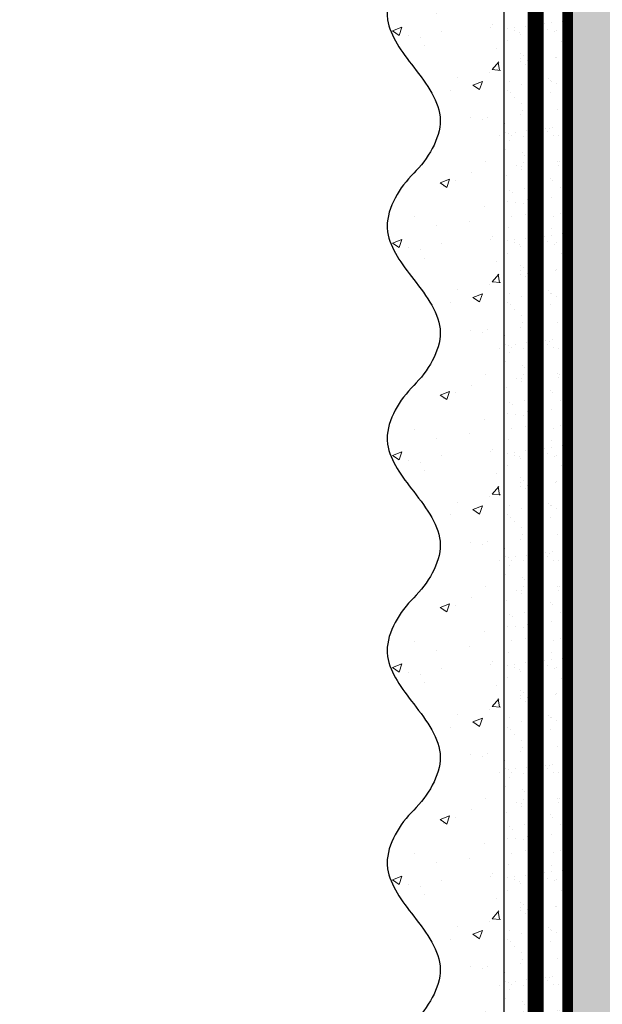
# Model space of a CAD drawing. Units: millimetres. Extents: x -86912 to 56516, y -31720 to 2974.
# Drawn here: x 33565 to 33674, y -20845 to -20659 of the extents above; entities that cross this region are included whole.
import ezdxf
from ezdxf import colors
from ezdxf.entities.mleader import LeaderData, LeaderLine
from ezdxf.math import Vec2, Vec3

# ---------------------------------------------------------------- set-up
doc = ezdxf.new("R2010")
doc.units = ezdxf.units.MM
for name, pattern in [('ACAD_ISO02W100', [15, 12, -3]), ('ACAD_ISO03W100', [30, 12, -18]), ('Штриховая', [6, 2, -2, 2]), ('штриховая 50', [1, 0.5, -0.5])]:
    doc.linetypes.add(name, pattern=pattern)
doc.layers.get('0').update_dxf_attribs({"lineweight": 30})
doc.layers.add('TN-АННОТАЦИИ @ 10', color=7, linetype='Continuous', lineweight=20, true_color=0x000000)
for name, color, linetype, lineweight in [('TN-СТЯЖКА', 252, 'Continuous', 15), ('Грунтовка', 6, 'ACAD_ISO02W100', 30), ('ТН_Штрих Штукатурка', 7, 'Continuous', 15), ('ТН_Штукатурка', 7, 'Continuous', 25)]:
    doc.layers.add(name, color=color, linetype=linetype, lineweight=lineweight)
doc.layers.add('Стеклосетка', color=7, linetype='ACAD_ISO03W100')
doc.styles.add('TN-Текст', font='isocpeur.ttf')

# ---------------------------------------------------------------- blocks, each defined once
blk = doc.blocks.new('*U199')
at = {"layer": 'ТН_Штрих Штукатурка', "ltscale": 100, "transparency": 33554636}
h = blk.add_hatch(dxfattribs=at)
h.set_pattern_fill('AR-SAND', color=256, scale=0.1, angle=180, style=0)
h.set_pattern_definition([(217.5, (852.9999999999773, 59278.9397012332), (0.1600031295984064, -4.894132373293424), [0, -3.860800000000001, 0, -4.318000000000001, 0, -4.1275]), (187.5, (852.9999999999773, 59278.9397012332), (-4.495232831380023, -7.168251005683545), [0, -2.082799999999998, 0, -3.479799999999998, 0, -1.333499999999999]), (147.5, (856.1241999999829, 59278.9397012332), (-7.90992370241458, -0.01437184678545994), [0, -1.269999999999999, 0, -4.571999999999996, 0, -5.968999999999996]), (137.5, (856.1241999999829, 59278.9397012332), (-7.635564524722971, -2.229293232572165), [0, -0.635, 0, -2.9972, 0, -3.429])])
h.paths.add_polyline_path([(-3.304023721284465e-13, 759.9999999999999), (11.99999999999967, 759.9999999999999), (11.99999999999965, 799.9999999999926), (-3.481659405224458e-13, 799.9999999999926)])
h = blk.add_hatch(dxfattribs=at)
h.set_pattern_fill('AR-CONC', color=256, scale=0.1, angle=180, style=0)
h.set_pattern_definition([(230.0000000000001, (-3.304023721284465e-13, 759.9999999999999), (-18.2184668996004, 1.593908553890302), [1.905, -20.955]), (175, (-3.304023721284465e-13, 759.9999999999999), (3.524342142496941, -19.10568452390352), [1.524, -16.764058417]), (280.4514447, (-1.518200700000331, 760.1328253499998), (-14.69412470903532, -17.51177519121952), [1.61900088, -17.80902446]), (226.1842, (-3.284574592293916e-13, 754.9199999999998), (-27.107904089213, 4.204232793272705), [2.857499999999999, -31.43249999999999]), (276.6355576100001, (-2.258990000000329, 755.2703499999999), (-23.74041340515029, -24.74261245977216), [2.428502314, -26.713560816]), (171.18415117, (-3.284574592293916e-13, 754.9199999999998), (-23.74041340649769, -24.74261245855328), [2.285996707, -25.145973192]), (201, (-2.540000000000329, 756.1899999999998), (-15.16143912691325, 10.22651981870876), [1.905, -20.955]), (146.0000000000001, (-2.540000000000329, 756.1899999999998), (-6.1802028347647, -18.41879661223193), [1.524, -16.764]), (251.451445, (-3.803453260000329, 757.0422099899998), (-21.34164192787161, -8.192276888590532), [1.61900088, -17.80899376]), (217.5, (-3.304023721284465e-13, 759.9999999999999), (-0.3088603250591784, -8.455503887315311), [0, -16.5608, 0, -17.018, 0, -16.8275]), (187.5, (-3.304023721284465e-13, 759.9999999999999), (-6.681966251030572, -10.01805748181195), [0, -9.702799999999998, 0, -16.1798, 0, -6.4135]), (147.5, (5.66419999999967, 759.9999999999999), (-13.55905951668714, 0.5728743992673392), [0, -6.35, 0, -19.812, 0, -26.289]), (137.5, (8.20419999999967, 759.9999999999999), (-14.8129181386018, -2.542649103333309), [0, -8.254999999999999, 0, -13.1572, 0, -18.669])])
edge = h.paths.add_edge_path()
edge.add_line((11.99999999999965, 799.9999999999999), (11.99999999999967, 759.9999999999999))
edge.add_line((11.99999999999967, 759.9999999999999), (33.9162629732802, 759.9999999999999))
edge.add_spline(control_points=[(33.9162629732802, 759.9999999999999), (33.4608783008165, 763.1248807340904), (28.74975791948261, 769.265895466959), (21.5579563072029, 778.6405146831743), (26.36476861651987, 786.304469849652), (28.99999999999966, 788.9397012331318), (31.63523138347331, 791.5749326166055), (34.28108439063163, 795.7934661309243), (33.96735444011314, 799.6494068640494), (33.9162629732801, 799.9999999999999)], knot_values=[0, 0, 0, 0, 10.05250795184849, 21.23284783932141, 32.41318772684639, 32.41318772684639, 32.41318772684639, 43.59352761434533, 44.72135954999594, 44.72135954999594, 44.72135954999594, 44.72135954999594], degree=3, periodic=0)
edge.add_line((33.9162629732801, 799.9999999999999), (11.99999999999965, 799.9999999999999))
h = blk.add_hatch(dxfattribs=at)
h.set_pattern_fill('AR-SAND', color=256, scale=0.1, angle=180, style=0)
h.set_pattern_definition([(217.5, (852.9999999999773, 59238.9397012332), (0.1600031295984064, -4.894132373293424), [0, -3.860800000000001, 0, -4.318000000000001, 0, -4.1275]), (187.5, (852.9999999999773, 59238.9397012332), (-4.495232831380023, -7.168251005683545), [0, -2.082799999999998, 0, -3.479799999999998, 0, -1.333499999999999]), (147.5, (856.1241999999829, 59238.9397012332), (-7.90992370241458, -0.01437184678545994), [0, -1.269999999999999, 0, -4.571999999999996, 0, -5.968999999999996]), (137.5, (856.1241999999829, 59238.9397012332), (-7.635564524722971, -2.229293232572165), [0, -0.635, 0, -2.9972, 0, -3.429])])
h.paths.add_polyline_path([(-3.12638803734444e-13, 719.9999999999999), (11.99999999999969, 719.9999999999999), (11.99999999999967, 759.9999999999926), (-3.304023721284433e-13, 759.9999999999926)])
h = blk.add_hatch(dxfattribs=at)
h.set_pattern_fill('AR-CONC', color=256, scale=0.1, angle=180, style=0)
h.set_pattern_definition([(230.0000000000001, (-3.12638803734444e-13, 719.9999999999999), (-18.2184668996004, 1.593908553890302), [1.905, -20.955]), (175, (-3.12638803734444e-13, 719.9999999999999), (3.524342142496941, -19.10568452390352), [1.524, -16.764058417]), (280.4514447, (-1.518200700000313, 720.1328253499998), (-14.69412470903532, -17.51177519121952), [1.61900088, -17.80902446]), (226.1842, (-3.106938908353891e-13, 714.9199999999998), (-27.107904089213, 4.204232793272705), [2.857499999999999, -31.43249999999999]), (276.6355576100001, (-2.258990000000311, 715.2703499999999), (-23.74041340515029, -24.74261245977216), [2.428502314, -26.713560816]), (171.18415117, (-3.106938908353891e-13, 714.9199999999998), (-23.74041340649769, -24.74261245855328), [2.285996707, -25.145973192]), (201, (-2.540000000000311, 716.1899999999998), (-15.16143912691325, 10.22651981870876), [1.905, -20.955]), (146.0000000000001, (-2.540000000000311, 716.1899999999998), (-6.1802028347647, -18.41879661223193), [1.524, -16.764]), (251.451445, (-3.803453260000311, 717.0422099899998), (-21.34164192787161, -8.192276888590532), [1.61900088, -17.80899376]), (217.5, (-3.12638803734444e-13, 719.9999999999999), (-0.3088603250591784, -8.455503887315311), [0, -16.5608, 0, -17.018, 0, -16.8275]), (187.5, (-3.12638803734444e-13, 719.9999999999999), (-6.681966251030572, -10.01805748181195), [0, -9.702799999999998, 0, -16.1798, 0, -6.4135]), (147.5, (5.664199999999687, 719.9999999999999), (-13.55905951668714, 0.5728743992673392), [0, -6.35, 0, -19.812, 0, -26.289]), (137.5, (8.204199999999688, 719.9999999999999), (-14.8129181386018, -2.542649103333309), [0, -8.254999999999999, 0, -13.1572, 0, -18.669])])
edge = h.paths.add_edge_path()
edge.add_line((11.99999999999967, 759.9999999999999), (11.99999999999969, 719.9999999999999))
edge.add_line((11.99999999999969, 719.9999999999999), (33.91626297328021, 719.9999999999999))
edge.add_spline(control_points=[(33.91626297328021, 719.9999999999999), (33.46087830081651, 723.1248807340904), (28.74975791948263, 729.265895466959), (21.55795630720292, 738.6405146831743), (26.36476861651989, 746.304469849652), (28.99999999999967, 748.9397012331318), (31.63523138347333, 751.5749326166055), (34.28108439063164, 755.7934661309243), (33.96735444011316, 759.6494068640494), (33.91626297328011, 759.9999999999999)], knot_values=[0, 0, 0, 0, 10.05250795184849, 21.23284783932141, 32.41318772684639, 32.41318772684639, 32.41318772684639, 43.59352761434533, 44.72135954999594, 44.72135954999594, 44.72135954999594, 44.72135954999594], degree=3, periodic=0)
edge.add_line((33.91626297328011, 759.9999999999999), (11.99999999999967, 759.9999999999999))
h = blk.add_hatch(dxfattribs=at)
h.set_pattern_fill('AR-SAND', color=256, scale=0.1, angle=180, style=0)
h.set_pattern_definition([(217.5, (852.9999999999773, 59198.9397012332), (0.1600031295984064, -4.894132373293424), [0, -3.860800000000001, 0, -4.318000000000001, 0, -4.1275]), (187.5, (852.9999999999773, 59198.9397012332), (-4.495232831380023, -7.168251005683545), [0, -2.082799999999998, 0, -3.479799999999998, 0, -1.333499999999999]), (147.5, (856.1241999999829, 59198.9397012332), (-7.90992370241458, -0.01437184678545994), [0, -1.269999999999999, 0, -4.571999999999996, 0, -5.968999999999996]), (137.5, (856.1241999999829, 59198.9397012332), (-7.635564524722971, -2.229293232572165), [0, -0.635, 0, -2.9972, 0, -3.429])])
h.paths.add_polyline_path([(-2.948752353404415e-13, 679.9999999999999), (11.99999999999971, 679.9999999999999), (11.99999999999969, 719.9999999999926), (-3.126388037344408e-13, 719.9999999999926)])
h = blk.add_hatch(dxfattribs=at)
h.set_pattern_fill('AR-CONC', color=256, scale=0.1, angle=180, style=0)
h.set_pattern_definition([(230.0000000000001, (-2.948752353404415e-13, 679.9999999999999), (-18.2184668996004, 1.593908553890302), [1.905, -20.955]), (175, (-2.948752353404415e-13, 679.9999999999999), (3.524342142496941, -19.10568452390352), [1.524, -16.764058417]), (280.4514447, (-1.518200700000295, 680.1328253499998), (-14.69412470903532, -17.51177519121952), [1.61900088, -17.80902446]), (226.1842, (-2.929303224413866e-13, 674.9199999999998), (-27.107904089213, 4.204232793272705), [2.857499999999999, -31.43249999999999]), (276.6355576100001, (-2.258990000000293, 675.2703499999999), (-23.74041340515029, -24.74261245977216), [2.428502314, -26.713560816]), (171.18415117, (-2.929303224413866e-13, 674.9199999999998), (-23.74041340649769, -24.74261245855328), [2.285996707, -25.145973192]), (201, (-2.540000000000294, 676.1899999999998), (-15.16143912691325, 10.22651981870876), [1.905, -20.955]), (146.0000000000001, (-2.540000000000294, 676.1899999999998), (-6.1802028347647, -18.41879661223193), [1.524, -16.764]), (251.451445, (-3.803453260000293, 677.0422099899998), (-21.34164192787161, -8.192276888590532), [1.61900088, -17.80899376]), (217.5, (-2.948752353404415e-13, 679.9999999999999), (-0.3088603250591784, -8.455503887315311), [0, -16.5608, 0, -17.018, 0, -16.8275]), (187.5, (-2.948752353404415e-13, 679.9999999999999), (-6.681966251030572, -10.01805748181195), [0, -9.702799999999998, 0, -16.1798, 0, -6.4135]), (147.5, (5.664199999999705, 679.9999999999999), (-13.55905951668714, 0.5728743992673392), [0, -6.35, 0, -19.812, 0, -26.289]), (137.5, (8.204199999999705, 679.9999999999999), (-14.8129181386018, -2.542649103333309), [0, -8.254999999999999, 0, -13.1572, 0, -18.669])])
edge = h.paths.add_edge_path()
edge.add_line((11.99999999999969, 719.9999999999999), (11.99999999999971, 679.9999999999999))
edge.add_line((11.99999999999971, 679.9999999999999), (33.91626297328023, 679.9999999999999))
edge.add_spline(control_points=[(33.91626297328023, 679.9999999999999), (33.46087830081653, 683.1248807340904), (28.74975791948264, 689.265895466959), (21.55795630720294, 698.6405146831743), (26.36476861651991, 706.304469849652), (28.99999999999969, 708.9397012331318), (31.63523138347334, 711.5749326166055), (34.28108439063166, 715.7934661309243), (33.96735444011318, 719.6494068640494), (33.91626297328013, 719.9999999999999)], knot_values=[0, 0, 0, 0, 10.05250795184849, 21.23284783932141, 32.41318772684639, 32.41318772684639, 32.41318772684639, 43.59352761434533, 44.72135954999594, 44.72135954999594, 44.72135954999594, 44.72135954999594], degree=3, periodic=0)
edge.add_line((33.91626297328013, 719.9999999999999), (11.99999999999969, 719.9999999999999))
h = blk.add_hatch(dxfattribs=at)
h.set_pattern_fill('AR-SAND', color=256, scale=0.1, angle=180, style=0)
h.set_pattern_definition([(217.5, (852.9999999999774, 59158.9397012332), (0.1600031295984064, -4.894132373293424), [0, -3.860800000000001, 0, -4.318000000000001, 0, -4.1275]), (187.5, (852.9999999999774, 59158.9397012332), (-4.495232831380023, -7.168251005683545), [0, -2.082799999999998, 0, -3.479799999999998, 0, -1.333499999999999]), (147.5, (856.124199999983, 59158.9397012332), (-7.90992370241458, -0.01437184678545994), [0, -1.269999999999999, 0, -4.571999999999996, 0, -5.968999999999996]), (137.5, (856.124199999983, 59158.9397012332), (-7.635564524722971, -2.229293232572165), [0, -0.635, 0, -2.9972, 0, -3.429])])
h.paths.add_polyline_path([(-2.77111666946439e-13, 639.9999999999999), (11.99999999999972, 639.9999999999999), (11.99999999999971, 679.9999999999926), (-2.948752353404383e-13, 679.9999999999926)])
h = blk.add_hatch(dxfattribs=at)
h.set_pattern_fill('AR-CONC', color=256, scale=0.1, angle=180, style=0)
h.set_pattern_definition([(230.0000000000001, (-2.77111666946439e-13, 639.9999999999999), (-18.2184668996004, 1.593908553890302), [1.905, -20.955]), (175, (-2.77111666946439e-13, 639.9999999999999), (3.524342142496941, -19.10568452390352), [1.524, -16.764058417]), (280.4514447, (-1.518200700000277, 640.1328253499998), (-14.69412470903532, -17.51177519121952), [1.61900088, -17.80902446]), (226.1842, (-2.751667540473841e-13, 634.9199999999998), (-27.107904089213, 4.204232793272705), [2.857499999999999, -31.43249999999999]), (276.6355576100001, (-2.258990000000276, 635.2703499999999), (-23.74041340515029, -24.74261245977216), [2.428502314, -26.713560816]), (171.18415117, (-2.751667540473841e-13, 634.9199999999998), (-23.74041340649769, -24.74261245855328), [2.285996707, -25.145973192]), (201, (-2.540000000000276, 636.1899999999998), (-15.16143912691325, 10.22651981870876), [1.905, -20.955]), (146.0000000000001, (-2.540000000000276, 636.1899999999998), (-6.1802028347647, -18.41879661223193), [1.524, -16.764]), (251.451445, (-3.803453260000276, 637.0422099899998), (-21.34164192787161, -8.192276888590532), [1.61900088, -17.80899376]), (217.5, (-2.77111666946439e-13, 639.9999999999999), (-0.3088603250591784, -8.455503887315311), [0, -16.5608, 0, -17.018, 0, -16.8275]), (187.5, (-2.77111666946439e-13, 639.9999999999999), (-6.681966251030572, -10.01805748181195), [0, -9.702799999999998, 0, -16.1798, 0, -6.4135]), (147.5, (5.664199999999723, 639.9999999999999), (-13.55905951668714, 0.5728743992673392), [0, -6.35, 0, -19.812, 0, -26.289]), (137.5, (8.204199999999723, 639.9999999999999), (-14.8129181386018, -2.542649103333309), [0, -8.254999999999999, 0, -13.1572, 0, -18.669])])
edge = h.paths.add_edge_path()
edge.add_line((11.99999999999971, 679.9999999999999), (11.99999999999972, 639.9999999999999))
edge.add_line((11.99999999999972, 639.9999999999999), (33.91626297328025, 639.9999999999999))
edge.add_spline(control_points=[(33.91626297328025, 639.9999999999999), (33.46087830081655, 643.1248807340904), (28.74975791948266, 649.265895466959), (21.55795630720295, 658.6405146831743), (26.36476861651993, 666.304469849652), (28.99999999999971, 668.9397012331318), (31.63523138347336, 671.5749326166055), (34.28108439063168, 675.7934661309243), (33.96735444011319, 679.6494068640494), (33.91626297328015, 679.9999999999999)], knot_values=[0, 0, 0, 0, 10.05250795184849, 21.23284783932141, 32.41318772684639, 32.41318772684639, 32.41318772684639, 43.59352761434533, 44.72135954999594, 44.72135954999594, 44.72135954999594, 44.72135954999594], degree=3, periodic=0)
edge.add_line((33.91626297328015, 679.9999999999999), (11.9999999999997, 679.9999999999999))
h = blk.add_hatch(dxfattribs=at)
h.set_pattern_fill('AR-SAND', color=256, scale=0.1, angle=180, style=0)
h.set_pattern_definition([(217.5, (852.9999999999774, 59118.9397012332), (0.1600031295984064, -4.894132373293424), [0, -3.860800000000001, 0, -4.318000000000001, 0, -4.1275]), (187.5, (852.9999999999774, 59118.9397012332), (-4.495232831380023, -7.168251005683545), [0, -2.082799999999998, 0, -3.479799999999998, 0, -1.333499999999999]), (147.5, (856.124199999983, 59118.9397012332), (-7.90992370241458, -0.01437184678545994), [0, -1.269999999999999, 0, -4.571999999999996, 0, -5.968999999999996]), (137.5, (856.124199999983, 59118.9397012332), (-7.635564524722971, -2.229293232572165), [0, -0.635, 0, -2.9972, 0, -3.429])])
h.paths.add_polyline_path([(-2.593480985524365e-13, 599.9999999999999), (11.99999999999974, 599.9999999999999), (11.99999999999972, 639.9999999999926), (-2.771116669464358e-13, 639.9999999999926)])
h = blk.add_hatch(dxfattribs=at)
h.set_pattern_fill('AR-CONC', color=256, scale=0.1, angle=180, style=0)
h.set_pattern_definition([(230.0000000000001, (-2.593480985524365e-13, 599.9999999999999), (-18.2184668996004, 1.593908553890302), [1.905, -20.955]), (175, (-2.593480985524365e-13, 599.9999999999999), (3.524342142496941, -19.10568452390352), [1.524, -16.764058417]), (280.4514447, (-1.51820070000026, 600.1328253499998), (-14.69412470903532, -17.51177519121952), [1.61900088, -17.80902446]), (226.1842, (-2.574031856533816e-13, 594.9199999999998), (-27.107904089213, 4.204232793272705), [2.857499999999999, -31.43249999999999]), (276.6355576100001, (-2.258990000000258, 595.2703499999999), (-23.74041340515029, -24.74261245977216), [2.428502314, -26.713560816]), (171.18415117, (-2.574031856533816e-13, 594.9199999999998), (-23.74041340649769, -24.74261245855328), [2.285996707, -25.145973192]), (201, (-2.540000000000258, 596.1899999999998), (-15.16143912691325, 10.22651981870876), [1.905, -20.955]), (146.0000000000001, (-2.540000000000258, 596.1899999999998), (-6.1802028347647, -18.41879661223193), [1.524, -16.764]), (251.451445, (-3.803453260000258, 597.0422099899998), (-21.34164192787161, -8.192276888590532), [1.61900088, -17.80899376]), (217.5, (-2.593480985524365e-13, 599.9999999999999), (-0.3088603250591784, -8.455503887315311), [0, -16.5608, 0, -17.018, 0, -16.8275]), (187.5, (-2.593480985524365e-13, 599.9999999999999), (-6.681966251030572, -10.01805748181195), [0, -9.702799999999998, 0, -16.1798, 0, -6.4135]), (147.5, (5.664199999999741, 599.9999999999999), (-13.55905951668714, 0.5728743992673392), [0, -6.35, 0, -19.812, 0, -26.289]), (137.5, (8.20419999999974, 599.9999999999999), (-14.8129181386018, -2.542649103333309), [0, -8.254999999999999, 0, -13.1572, 0, -18.669])])
edge = h.paths.add_edge_path()
edge.add_line((11.99999999999972, 639.9999999999999), (11.99999999999974, 599.9999999999999))
edge.add_line((11.99999999999974, 599.9999999999999), (33.91626297328027, 599.9999999999999))
edge.add_spline(control_points=[(33.91626297328027, 599.9999999999999), (33.46087830081657, 603.1248807340904), (28.74975791948268, 609.265895466959), (21.55795630720297, 618.6405146831743), (26.36476861651995, 626.304469849652), (28.99999999999973, 628.9397012331318), (31.63523138347338, 631.5749326166055), (34.2810843906317, 635.7934661309243), (33.96735444011321, 639.6494068640494), (33.91626297328017, 639.9999999999999)], knot_values=[0, 0, 0, 0, 10.05250795184849, 21.23284783932141, 32.41318772684639, 32.41318772684639, 32.41318772684639, 43.59352761434533, 44.72135954999594, 44.72135954999594, 44.72135954999594, 44.72135954999594], degree=3, periodic=0)
edge.add_line((33.91626297328017, 639.9999999999999), (11.99999999999972, 639.9999999999999))
h = blk.add_hatch(dxfattribs=at)
h.set_pattern_fill('AR-CONC', color=256, scale=0.1, angle=180, style=0)
h.set_pattern_definition([(230.0000000000001, (-2.41584530158434e-13, 559.9999999999999), (-18.2184668996004, 1.593908553890302), [1.905, -20.955]), (175, (-2.41584530158434e-13, 559.9999999999999), (3.524342142496941, -19.10568452390352), [1.524, -16.764058417]), (280.4514447, (-1.518200700000242, 560.1328253499998), (-14.69412470903532, -17.51177519121952), [1.61900088, -17.80902446]), (226.1842, (-2.396396172593791e-13, 554.9199999999998), (-27.107904089213, 4.204232793272705), [2.857499999999999, -31.43249999999999]), (276.6355576100001, (-2.25899000000024, 555.2703499999999), (-23.74041340515029, -24.74261245977216), [2.428502314, -26.713560816]), (171.18415117, (-2.396396172593791e-13, 554.9199999999998), (-23.74041340649769, -24.74261245855328), [2.285996707, -25.145973192]), (201, (-2.54000000000024, 556.1899999999998), (-15.16143912691325, 10.22651981870876), [1.905, -20.955]), (146.0000000000001, (-2.54000000000024, 556.1899999999998), (-6.1802028347647, -18.41879661223193), [1.524, -16.764]), (251.451445, (-3.80345326000024, 557.0422099899998), (-21.34164192787161, -8.192276888590532), [1.61900088, -17.80899376]), (217.5, (-2.41584530158434e-13, 559.9999999999999), (-0.3088603250591784, -8.455503887315311), [0, -16.5608, 0, -17.018, 0, -16.8275]), (187.5, (-2.41584530158434e-13, 559.9999999999999), (-6.681966251030572, -10.01805748181195), [0, -9.702799999999998, 0, -16.1798, 0, -6.4135]), (147.5, (5.664199999999759, 559.9999999999999), (-13.55905951668714, 0.5728743992673392), [0, -6.35, 0, -19.812, 0, -26.289]), (137.5, (8.204199999999759, 559.9999999999999), (-14.8129181386018, -2.542649103333309), [0, -8.254999999999999, 0, -13.1572, 0, -18.669])])
edge = h.paths.add_edge_path()
edge.add_line((11.99999999999974, 599.9999999999999), (11.99999999999976, 559.9999999999999))
edge.add_line((11.99999999999976, 559.9999999999999), (33.91626297328028, 559.9999999999999))
edge.add_spline(control_points=[(33.91626297328028, 559.9999999999999), (33.46087830081658, 563.1248807340904), (28.7497579194827, 569.265895466959), (21.55795630720299, 578.6405146831743), (26.36476861651996, 586.304469849652), (28.99999999999974, 588.9397012331318), (31.6352313834734, 591.5749326166055), (34.28108439063171, 595.7934661309243), (33.96735444011323, 599.6494068640494), (33.91626297328018, 599.9999999999999)], knot_values=[0, 0, 0, 0, 10.05250795184849, 21.23284783932141, 32.41318772684639, 32.41318772684639, 32.41318772684639, 43.59352761434533, 44.72135954999594, 44.72135954999594, 44.72135954999594, 44.72135954999594], degree=3, periodic=0)
edge.add_line((33.91626297328018, 599.9999999999999), (11.99999999999974, 599.9999999999999))
at = {"layer": 'ТН_Штукатурка', "ltscale": 100}
for points in [[(-3.48165940522449e-13, 799.9999999999999), (-3.304023721284465e-13, 759.9999999999999)], [(11.99999999999967, 759.9999999999999), (11.99999999999965, 799.9999999999999)], [(-3.304023721284465e-13, 759.9999999999999), (-3.12638803734444e-13, 719.9999999999999)], [(11.99999999999969, 719.9999999999999), (11.99999999999967, 759.9999999999999)], [(-3.12638803734444e-13, 719.9999999999999), (-2.948752353404415e-13, 679.9999999999999)], [(11.99999999999971, 679.9999999999999), (11.99999999999969, 719.9999999999999)], [(-2.948752353404415e-13, 679.9999999999999), (-2.77111666946439e-13, 639.9999999999999)], [(11.99999999999972, 639.9999999999999), (11.99999999999971, 679.9999999999999)], [(-2.77111666946439e-13, 639.9999999999999), (-2.593480985524365e-13, 599.9999999999999)], [(11.99999999999974, 599.9999999999999), (11.99999999999972, 639.9999999999999)], [(-2.593480985524365e-13, 599.9999999999999), (-2.41584530158434e-13, 559.9999999999999)], [(11.99999999999976, 559.9999999999999), (11.99999999999974, 599.9999999999999)]]:
    blk.add_lwpolyline(points, dxfattribs=at)
for points in [[(33.9162629732802, 759.9999999999999), (33.4608783008165, 763.1248807340904), (28.74975791948261, 769.265895466959), (21.5579563072029, 778.6405146831743), (26.36476861651987, 786.304469849652), (28.99999999999966, 788.9397012331318), (31.63523138347331, 791.5749326166055), (34.28108439063163, 795.7934661309243), (33.96735444011314, 799.6494068640494), (33.9162629732801, 799.9999999999999)], [(33.91626297328021, 719.9999999999999), (33.46087830081651, 723.1248807340904), (28.74975791948263, 729.265895466959), (21.55795630720292, 738.6405146831743), (26.36476861651989, 746.304469849652), (28.99999999999967, 748.9397012331318), (31.63523138347333, 751.5749326166055), (34.28108439063164, 755.7934661309243), (33.96735444011316, 759.6494068640494), (33.91626297328011, 759.9999999999999)], [(33.91626297328023, 679.9999999999999), (33.46087830081653, 683.1248807340904), (28.74975791948264, 689.265895466959), (21.55795630720294, 698.6405146831743), (26.36476861651991, 706.304469849652), (28.99999999999969, 708.9397012331318), (31.63523138347334, 711.5749326166055), (34.28108439063166, 715.7934661309243), (33.96735444011318, 719.6494068640494), (33.91626297328013, 719.9999999999999)], [(33.91626297328025, 639.9999999999999), (33.46087830081655, 643.1248807340904), (28.74975791948266, 649.265895466959), (21.55795630720295, 658.6405146831743), (26.36476861651993, 666.304469849652), (28.99999999999971, 668.9397012331318), (31.63523138347336, 671.5749326166055), (34.28108439063168, 675.7934661309243), (33.96735444011319, 679.6494068640494), (33.91626297328015, 679.9999999999999)], [(33.91626297328027, 599.9999999999999), (33.46087830081657, 603.1248807340904), (28.74975791948268, 609.265895466959), (21.55795630720297, 618.6405146831743), (26.36476861651995, 626.304469849652), (28.99999999999973, 628.9397012331318), (31.63523138347338, 631.5749326166055), (34.2810843906317, 635.7934661309243), (33.96735444011321, 639.6494068640494), (33.91626297328017, 639.9999999999999)], [(33.91626297328028, 559.9999999999999), (33.46087830081658, 563.1248807340904), (28.7497579194827, 569.265895466959), (21.55795630720299, 578.6405146831743), (26.36476861651996, 586.304469849652), (28.99999999999974, 588.9397012331318), (31.6352313834734, 591.5749326166055), (34.28108439063171, 595.7934661309243), (33.96735444011323, 599.6494068640494), (33.91626297328018, 599.9999999999999)]]:
    blk.add_open_spline(points, degree=3, knots=[0, 0, 0, 0, 10.05250795184849, 21.23284783932141, 32.41318772684639, 32.41318772684639, 32.41318772684639, 43.59352761434533, 44.72135954999594, 44.72135954999594, 44.72135954999594, 44.72135954999594], dxfattribs=at)
blk = doc.blocks.new('_DotSmall')
at = {"color": 0, "linetype": 'ByBlock', "const_width": 0.5}
blk.add_lwpolyline([(-0.0625, 0, 1), (0.0625, 0, 1)], format="xyb", close=True, dxfattribs=at)

msp = doc.modelspace()

# ---------------------------------------------------------------- hatches: boundary and pattern name
at = {"layer": 'TN-СТЯЖКА', "transparency": 33554559}
h = msp.add_hatch(dxfattribs=at)
h.set_pattern_fill('AR-SAND', color=0, scale=0.3, angle=97.37313399821922)
h.set_pattern_definition([(134.8731339982192, (-2767.549975861897, -22820.61167736435), (-14.499395034255, -2.360241055447857), [0, -11.5824, 0, -12.954, 0, -12.3825]), (104.8731339982192, (-2767.549975861897, -22820.61167736435), (-23.05756741028448, 10.61447367133138), [0, -6.248400000000001, 0, -10.4394, 0, -4.0005]), (64.87313399821922, (-2766.347184596171, -22829.90677951178), (-3.088014507951728, 23.528027162316), [0, -3.81, 0, -13.716, 0, -17.907]), (54.87313399821922, (-2766.347184596171, -22829.90677951178), (-9.572210048188463, 21.85902880151265), [0, -1.905, 0, -8.991599999999998, 0, -10.287])])
h.paths.add_polyline_path([(33667.93522002068, -21477.95146776453), (33682.21552710837, -21477.95146776453), (33682.21552710854, -20080.22598618276), (33667.93522002085, -20080.22598618276)])

# ---------------------------------------------------------------- linework, layer by layer
at = {"layer": 'TN-СТЯЖКА', "color": 0, "transparency": 33554559}
msp.add_lwpolyline([(33667.93522002068, -21477.95146776453), (33682.21552710837, -21477.95146776453), (33682.21552710854, -20080.22598618276), (33667.93522002085, -20080.22598618276)], close=True, dxfattribs=at)
at = {"layer": 'Грунтовка', "color": 5, "linetype": 'штриховая 50', "ltscale": 5, "const_width": 3}
msp.add_lwpolyline([(33661.93522002069, -21477.95146776453), (33661.93522002069, -20059.27048115551)], dxfattribs=at)
at = {"layer": 'Стеклосетка', "linetype": 'Штриховая', "ltscale": 0.3, "const_width": 2}
msp.add_lwpolyline([(33667.93522002069, -20073.47598620185), (33667.93522002068, -21477.95146776453)], dxfattribs=at)

# ---------------------------------------------------------------- block references
at = {"layer": 'ТН_Штукатурка', "ltscale": 100, "rotation": 180}
msp.add_blockref('*U199', (33667.93522002068, -20059.27048115551), dxfattribs=at)

# ---------------------------------------------------------------- leaders
at = {"layer": 'TN-АННОТАЦИИ @ 10'}
ml = msp.add_multileader_mtext('Standard', dxfattribs=at)
ml.set_content('\\A1;Декоративная минеральная штукатурка ТЕХНОНИКОЛЬ 301', color=256, style='TN-Текст')
ml.set_leader_properties(color=256, linetype='ByLayer', lineweight=-1)
ml.set_arrow_properties(name='DOTSMALL')
ml.build(insert=Vec2(0, 0))
ml.multileader.update_dxf_attribs({"text_left_attachment_type": 6, "text_right_attachment_type": 6, "dogleg_length": 100, "arrow_head_size": 50, "scale": 10})
ctx = ml.context
ctx.base_point, ctx.scale, ctx.char_height, ctx.arrow_head_size, ctx.landing_gap_size, ctx.plane_origin = Vec3(35513.43722803725, -20901.46537700474), 10, 25, 50, 0, Vec3(33402.73020779114, -19795.47886305933)
ctx.left_attachment, ctx.right_attachment, ctx.text_align_type = 6, 6, 1
notes = []
notes.append((ctx, [(1, (1, 1, 0), (35505.25790894279, -20901.46537700474), (1, 0), 8.179319094457314, [(0, [(35891.06909550034, -20543.68415176056), (35505.25045778348, -20543.68415174193)], 0, [])])]))
ctx.mtext.insert, ctx.mtext.width, ctx.mtext.alignment, ctx.mtext.line_spacing_style, ctx.mtext.flow_direction = Vec3(35984.68722803725, -20868.96537700474), 1535.998230330675, 2, 2, 5
ml = msp.add_multileader_mtext('Standard', dxfattribs=at)
ml.set_content('Плиты из каменной ваты ТЕХНОФАС КОТТЕДЖ', color=256, style='TN-Текст')
ml.set_leader_properties(color=256, linetype='ByLayer', lineweight=-1)
ml.set_arrow_properties(name='DOTSMALL')
ml.build(insert=Vec2(0, 0))
ml.multileader.update_dxf_attribs({"text_left_attachment_type": 6, "text_right_attachment_type": 6, "dogleg_length": 100, "arrow_head_size": 50, "scale": 10})
ctx = ml.context
ctx.base_point, ctx.scale, ctx.char_height, ctx.arrow_head_size, ctx.landing_gap_size, ctx.plane_origin = Vec3(35513.43474431746, -21061.46537700474), 10, 25, 50, 0, Vec3(33402.72772407136, -19955.47886305933)
ctx.left_attachment, ctx.right_attachment, ctx.text_align_type = 6, 6, 1
notes.append((ctx, [(1, (1, 1, 0), (35505.255425223, -21061.46537700474), (1, 0), 8.179319094457314, [(0, [(35972.85302911769, -20543.68415175599), (35505.25045778348, -20543.68415173906)], 0, [])])]))
ctx.mtext.insert, ctx.mtext.width, ctx.mtext.alignment, ctx.mtext.line_spacing_style, ctx.mtext.flow_direction = Vec3(35881.55974431746, -21031.46537700474), 806.8915319410153, 2, 2, 5
ml = msp.add_multileader_mtext('Standard', dxfattribs=at)
ml.set_content('\\A1;Декоративная минеральная штукатурка ТЕХНОНИКОЛЬ 301', color=256, style='TN-Текст')
ml.set_leader_properties(color=256, linetype='ByLayer', lineweight=-1)
ml.set_arrow_properties(name='DOTSMALL')
ml.build(insert=Vec2(0, 0))
ml.multileader.update_dxf_attribs({"text_left_attachment_type": 6, "text_right_attachment_type": 6, "dogleg_length": 100, "arrow_head_size": 50, "scale": 10})
ctx = ml.context
ctx.base_point, ctx.scale, ctx.char_height, ctx.arrow_head_size, ctx.landing_gap_size, ctx.plane_origin = Vec3(40389.97689971486, -21164.88247145705), 10, 25, 50, 0, Vec3(38279.26987946875, -20058.89595751164)
ctx.left_attachment, ctx.right_attachment, ctx.text_align_type = 6, 6, 1
notes.append((ctx, [(1, (1, 1, 0), (40381.7975806204, -21164.88247145705), (1, 0), 8.179319094457314, [(0, [(40641.78415827233, -20807.10124621288), (40381.79012946109, -20807.10124619425)], 0, [])])]))
ctx.mtext.insert, ctx.mtext.width, ctx.mtext.alignment, ctx.mtext.line_spacing_style, ctx.mtext.flow_direction = Vec3(40861.22689971486, -21132.38247145705), 1535.998230330675, 2, 2, 5
for ctx, leaders in notes:
    for number, flags, end, landing, length, lines in leaders:
        leader = LeaderData()
        leader.index, (leader.has_last_leader_line, leader.has_dogleg_vector, leader.attachment_direction) = number, flags
        leader.last_leader_point, leader.dogleg_vector, leader.dogleg_length = Vec3(end), Vec3(landing), length
        for number, points, colour, breaks in lines:
            line = LeaderLine()
            line.index, line.vertices, line.color, line.breaks = number, Vec3.list(points), colors.encode_raw_color(colour), breaks
            leader.lines.append(line)
        ctx.leaders.append(leader)

doc.saveas('drawing.dxf')
